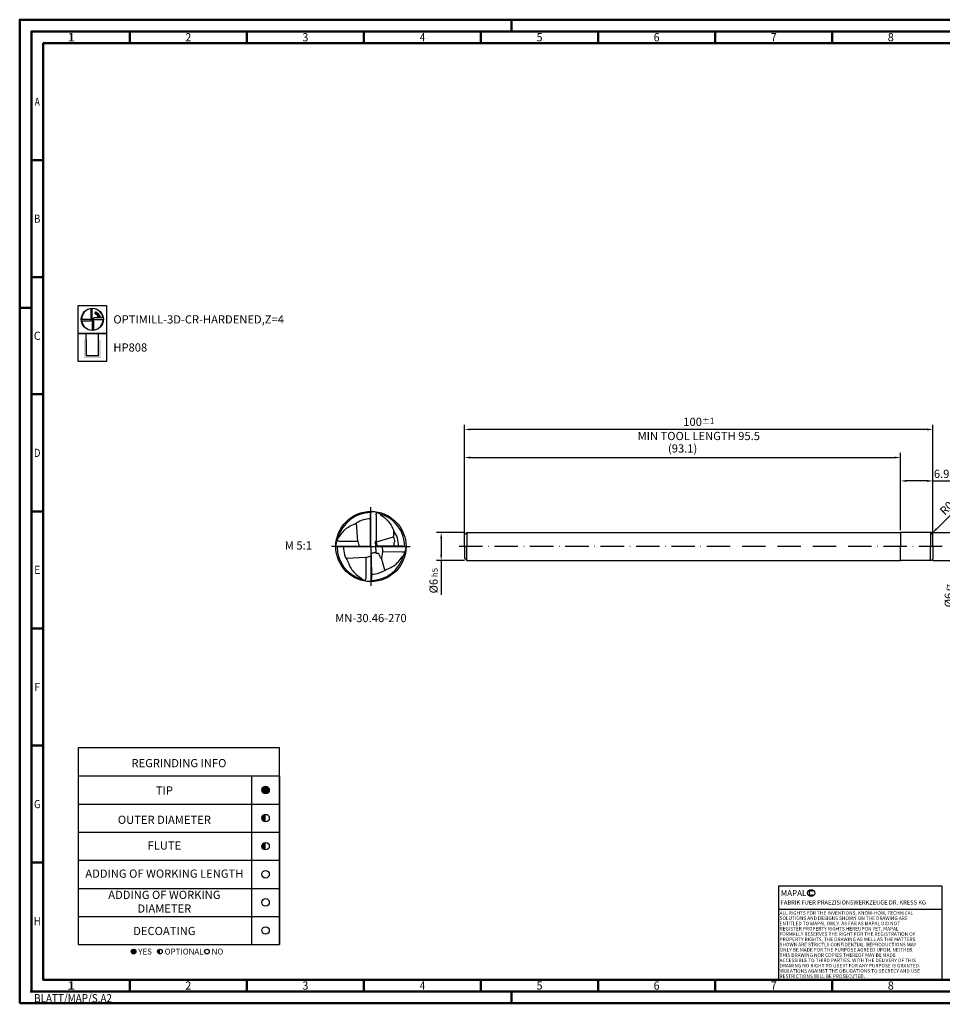
# Model space of a CAD drawing. Units: millimetres. Extents: x -190 to 404, y -196 to 225.
# Drawn here: x -190 to 204, y -196 to 225 of the extents above; entities that cross this region are included whole.
import ezdxf
from ezdxf.enums import TextEntityAlignment as Align

# ---------------------------------------------------------------- set-up
doc = ezdxf.new("R2010")
doc.units = ezdxf.units.MM
doc.linetypes.add('AM_ISO08W050x2', pattern=[9, 6, -0.75, 1.5, -0.75])
doc.linetypes.add('GEN7', pattern=[15, 10, -2.5, 0, -2.5])
doc.layers.get('0').update_dxf_attribs({"linetype": 'CONTINUOUS'})
doc.layers.get('DEFPOINTS').update_dxf_attribs({"linetype": 'CONTINUOUS'})
for name, color, linetype in [('AM_0', 7, 'CONTINUOUS'), ('AM_4', 3, 'CONTINUOUS'), ('AM_5', 3, 'CONTINUOUS'), ('AM_6', 2, 'CONTINUOUS'), ('AM_7', 4, 'GEN7')]:
    doc.layers.add(name, color=color, linetype=linetype)
doc.layers.add('AM_BOR', color=7, linetype='CONTINUOUS', lineweight=50)
doc.styles.get("Standard").update_dxf_attribs({"font": 'ISOCP.SHX'})
doc.dimstyles.get("Standard").update_dxf_attribs({"dimtxt": 3.5, "dimasz": 2.5, "dimexe": 2, "dimexo": 1, "dimgap": 1.5, "dimtad": 1, "dimdsep": 46, "dimtxsty": 'STANDARD', "dimcen": -2, "dimclrt": 2, "dimazin": 2, "dimtp": 0.1, "dimtm": 0.1, "dimtfac": 1, "dimtmove": 0, "dimatfit": 3, "dimfxl": 1, "dimarcsym": 0})

# ---------------------------------------------------------------- blocks, each defined once
blk = doc.blocks.new('*U6')
at = {"color": 0, "linetype": 'ByBlock'}
for p, q in [((-0.53, 0), (0.53, 0)), ((0, -0.53), (0, 0.53))]:
    blk.add_line(p, q, dxfattribs=at)
at = {"color": 0, "linetype": 'ByBlock', "width": 0.883178}
blk.add_text('BLATT/MAP/S.A2', height=3.5, dxfattribs=at).set_placement((1.17, -1.17), align=Align.TOP_LEFT)
blk = doc.blocks.new('A2')
at = {"layer": 'AM_BOR', "color": 1}
for p, q in [((210, 415), (210, 420)), ((47, 410), (47, 415)), ((97, 410), (97, 415)), ((147, 410), (147, 415)), ((197, 410), (197, 415)), ((247, 410), (247, 415)), ((297, 410), (297, 415)), ((347, 410), (347, 415)), ((10, 360), (5, 360)), ((10, 310), (5, 310)), ((0, 297), (5, 297)), ((10, 260), (5, 260)), ((10, 210), (5, 210)), ((10, 160), (5, 160)), ((10, 110), (5, 110)), ((10, 60), (5, 60)), ((47, 10), (47, 5)), ((97, 10), (97, 5)), ((147, 10), (147, 5)), ((197, 10), (197, 5)), ((247, 10), (247, 5)), ((297, 5), (297, 10)), ((347, 10), (347, 5)), ((210, 5), (210, 0))]:
    blk.add_line(p, q, dxfattribs=at)
for points in [[(0, 0), (594, 0), (594, 420), (0, 420)], [(10, 410), (10, 10), (584, 10), (584, 410)]]:
    blk.add_lwpolyline(points, close=True, dxfattribs=at)
at = {"layer": 'AM_BOR', "color": 7}
blk.add_lwpolyline([(5, 5), (589, 5), (589, 415), (5, 415)], close=True, dxfattribs=at)
at = {"layer": 'AM_BOR', "color": 1}
blk.add_blockref('*U6', (5, 5), dxfattribs=at)
at = {"layer": 'AM_BOR', "color": 2}
for s, width, p in [('1', 1.35, (22, 412.5)), ('2', 0.964286, (72, 412.5)), ('3', 0.964286, (122, 412.5)), ('4', 0.84375, (172, 412.5)), ('5', 0.964286, (222, 412.5)), ('6', 0.964286, (272, 412.5)), ('7', 0.964286, (322, 412.5)), ('8', 0.964286, (372, 412.5)), ('A', 0.75, (7.5, 385)), ('B', 0.84375, (7.5, 335)), ('C', 0.964286, (7.5, 285)), ('D', 0.84375, (7.5, 235)), ('E', 0.964286, (7.5, 185)), ('F', 0.964286, (7.5, 135)), ('G', 0.84375, (7.5, 85)), ('H', 0.84375, (7.5, 35)), ('1', 1.35, (22, 7.5)), ('2', 0.964286, (72, 7.5)), ('3', 0.964286, (122, 7.5)), ('4', 0.84375, (172, 7.5)), ('5', 0.964286, (222, 7.5)), ('6', 0.964286, (272, 7.5)), ('7', 0.964286, (322, 7.5)), ('8', 0.964286, (372, 7.5))]:
    blk.add_text(s, height=3.5, dxfattribs=dict(at, width=width)).set_placement(p, align=Align.MIDDLE_CENTER)
blk = doc.blocks.new('*U11')
at = {"layer": 'AM_0', "linetype": 'Continuous'}
blk.add_line((0, 30), (-70, 30), dxfattribs=at)
at = {"layer": 'AM_0'}
blk.add_lwpolyline([(-70, 0), (0, 0), (0, 40), (-70, 40)], close=True, dxfattribs=at)
at = {"layer": 'AM_4', "linetype": 'Continuous'}
blk.add_circle((-56, 37), 1.5, dxfattribs=at)
blk.add_arc((-56, 37), 0.915, 48.0077, 311.9923, dxfattribs=at)
at = {"layer": 'AM_6', "linetype": 'Continuous'}
for s, height, p in [('MAPAL', 2.5, (-69, 35.75)), ('FABRIK FUER PRAEZISIONSWERKZEUGE DR. KRESS KG', 1.8, (-69, 32.1))]:
    blk.add_text(s, height=height, dxfattribs=at).set_placement(p)
at = {"layer": 'AM_6', "color": 2, "linetype": 'Continuous'}
for s, p in [('ALL RIGHTS FOR THE INVENTIONS, KNOW-HOW, TECHNICAL ', (-69.5, 27.75)), ('SOLUTIONS AND DESIGNS SHOWN ON THE DRAWING ARE ', (-69.5, 25.5)), ('ENTITLED TO MAPAL ONLY. AS FAR AS MAPAL DID NOT ', (-69.5, 23.25)), ('REGISTER PROPERTY RIGHTS HEREUPON YET, MAPAL ', (-69.5, 21)), ('FORMALLY RESERVES THE RIGHT FOR THE REGISTRATION OF ', (-69.5, 18.75)), ('PROPERTY RIGHTS. THE DRAWING AS WELL AS THE MATTERS ', (-69.5, 16.5)), ('SHOWN ARE STRICTLY CONFIDENTIAL. REPRODUCTIONS MAY ', (-69.5, 14.25)), ('ONLY BE MADE FOR THE PURPOSE AGREED UPON. NEITHER ', (-69.5, 12)), ('ACCESSIBLE TO THIRD PARTIES. WITH THE DELIVERY OF THIS ', (-69.5, 7.5)), ('THIS DRAWING NOR COPIES THEREOF MAY BE MADE ', (-69.5, 9.75)), ('VIOLATIONS AGAINST THE OBLIGATIONS TO SECRECY AND USE ', (-69.5, 3)), ('DRAWING NO RIGHT TO USE IT FOR ANY PURPOSE IS GRANTED. ', (-69.5, 5.25)), ('RESTRICTIONS WILL BE PROSECUTED.', (-69.5, 0.75))]:
    blk.add_text(s, height=1.5, dxfattribs=at).set_placement(p)
blk = doc.blocks.new('MAPAL_FRAME-Model')
for name, p in [('A2', (0, 0)), ('*U11', (394, 10))]:
    blk.add_blockref(name, p)
blk = doc.blocks.new('MN_30.46_270_000_00_IN4_DRAUFSICHT')
at = {"layer": 'AM_0'}
for p, q in [((-0.006, -0.006), (-0.006, 0.453)), ((0.073, 0.444), (0.072, 0.081)), ((-0.186, 0.07), (-0.206, 0.335)), ((-0.186, 0.07), (-0.441, 0.071)), ((0.079, 0.066), (0.322, 0.14)), ((0.453, 0.006), (0.109, 0.005)), ((0.159, 0.005), (0.165, -0.071)), ((0.069, -0.006), (-0.453, -0.006)), ((0.005, -0.134), (0.006, -0.453)), ((0.072, -0.078), (0.069, -0.006)), ((0.165, -0.071), (0.151, -0.165)), ((0.165, -0.071), (0.444, -0.074)), ((-0.071, -0.155), (-0.353, -0.173)), ((-0.071, -0.155), (-0.071, -0.439)), ((0.198, -0.339), (0.151, -0.165))]:
    blk.add_line(p, q, dxfattribs=at)
at = {"layer": 'AM_0', "flags": 128}
for points in [[(0.129, 0.464), (0.13, 0.463), (0.133, 0.457), (0.138, 0.451), (0.142, 0.448), (0.151, 0.441), (0.173, 0.426), (0.191, 0.413), (0.209, 0.399), (0.227, 0.382), (0.245, 0.363), (0.261, 0.343), (0.275, 0.324), (0.287, 0.305), (0.298, 0.285), (0.309, 0.261), (0.318, 0.241), (0.324, 0.223), (0.325, 0.221)], [(-0.464, 0.129), (-0.463, 0.13), (-0.457, 0.133), (-0.451, 0.139), (-0.446, 0.144), (-0.437, 0.156), (-0.424, 0.176), (-0.41, 0.195), (-0.397, 0.211), (-0.382, 0.226), (-0.362, 0.245), (-0.346, 0.259), (-0.327, 0.273), (-0.311, 0.283), (-0.294, 0.293), (-0.274, 0.303), (-0.25, 0.314), (-0.23, 0.322), (-0.224, 0.324), (-0.221, 0.325)], [(-0.071, -0.155), (-0.027, -0.143), (0.005, -0.134)], [(0.223, -0.324), (0.243, -0.317), (0.263, -0.309), (0.285, -0.298), (0.306, -0.286), (0.326, -0.274), (0.344, -0.26), (0.358, -0.249), (0.374, -0.234), (0.387, -0.221), (0.402, -0.204), (0.418, -0.184), (0.432, -0.164), (0.444, -0.147), (0.448, -0.142), (0.455, -0.135), (0.46, -0.131), (0.463, -0.129), (0.464, -0.129)], [(-0.324, -0.221), (-0.322, -0.227), (-0.315, -0.248), (-0.305, -0.27), (-0.294, -0.292), (-0.283, -0.311), (-0.271, -0.33), (-0.257, -0.348), (-0.244, -0.364), (-0.226, -0.382), (-0.21, -0.397), (-0.193, -0.412), (-0.173, -0.427), (-0.146, -0.444), (-0.142, -0.448), (-0.137, -0.453), (-0.131, -0.46), (-0.129, -0.463)]]:
    blk.add_lwpolyline(points, dxfattribs=at)
at = {"layer": 'AM_0'}
for points in [[(-0.221, 0.325), (-0.214, 0.329), (-0.21, 0.332), (-0.206, 0.335)], [(0.069, -0.006), (0.067, 0.071), (0.072, 0.081), (0.079, 0.066)], [(0.109, 0.005), (0.1, 0.006), (0.093, 0.008), (0.088, 0.014), (0.077, 0.06), (0.079, 0.066)], [(0.005, -0.134), (0.006, -0.453)]]:
    blk.add_lwpolyline(points, dxfattribs=at)
blk.add_circle((0, 0), 0.5, dxfattribs=at)
for centre, radius, start, end in [((0, 0), 0.482, 90.0843, 164.4288), ((-0.027, 0.174), 0.33, 61.7123, 80.7739), ((0, 0), 0.482, 0.084, 74.4288), ((-0.001, 0.003), 0.39, 90.7208, 121.6985), ((-0.039, 0.195), 0.365, 351.2247, 4.0991), ((0, 0), 0.394, 0.7981, 34.1738), ((-0.174, -0.027), 0.33, 151.7113, 170.7742), ((0.665, 0.292), 0.88, 194.654, 199.8062), ((-0.002, -0.001), 0.48, 179.9917, 254.7212), ((-0.012, -0.002), 0.381, 180.5445, 215.0582), ((0, 0), 0.482, 270.0841, 344.4288), ((0.174, 0.027), 0.33, 331.7117, 350.7742), ((0.001, -0.004), 0.389, 270.6761, 304.6798), ((0.02, -0.203), 0.3, 240.286, 261.2542)]:
    blk.add_arc(centre, radius, start, end, dxfattribs=at)
for points, knots in [([(-0.006, 0.453), (-0.006, 0.456), (-0.005, 0.464), (-0.003, 0.475), (0.001, 0.486), (0.007, 0.494), (0.015, 0.498), (0.021, 0.499), (0.025, 0.499), (0.026, 0.499)], [0, 0, 0, 0, 0.01035112, 0.02324, 0.03290497, 0.0463917, 0.05216434, 0.06003266, 0.06371582, 0.06371582, 0.06371582, 0.06371582]), ([(0.073, 0.444), (0.074, 0.449), (0.076, 0.459), (0.079, 0.473), (0.085, 0.48), (0.088, 0.483)], [0, 0, 0, 0, 0.01552209, 0.02902304, 0.04197772, 0.04197772, 0.04197772, 0.04197772]), ([(-0.453, -0.006), (-0.456, -0.006), (-0.464, -0.005), (-0.475, -0.003), (-0.486, 0.001), (-0.494, 0.007), (-0.498, 0.015), (-0.499, 0.021), (-0.499, 0.025), (-0.499, 0.026)], [0, 0, 0, 0, 0.01035022, 0.0232391, 0.03290407, 0.0463908, 0.05216344, 0.06003176, 0.06371492, 0.06371492, 0.06371492, 0.06371492]), ([(-0.441, 0.071), (-0.447, 0.072), (-0.458, 0.074), (-0.473, 0.079), (-0.48, 0.086), (-0.483, 0.088)], [0, 0, 0, 0, 0.01798463, 0.03449343, 0.04611557, 0.04611557, 0.04611557, 0.04611557]), ([(0.322, 0.14), (0.325, 0.127), (0.33, 0.102), (0.337, 0.071), (0.328, 0.051), (0.325, 0.031), (0.326, 0.016), (0.327, 0.006)], [0, 0, 0, 0, 0.0407375, 0.0752761, 0.0925862, 0.1041198, 0.1360497, 0.1360497, 0.1360497, 0.1360497]), ([(0.453, 0.006), (0.456, 0.006), (0.464, 0.005), (0.475, 0.003), (0.486, -0.001), (0.494, -0.007), (0.498, -0.015), (0.499, -0.021), (0.499, -0.025), (0.499, -0.026)], [0, 0, 0, 0, 0.01034401, 0.02323289, 0.03289785, 0.04638459, 0.05215722, 0.06002554, 0.0637087, 0.0637087, 0.0637087, 0.0637087]), ([(0.005, -0.134), (0.006, -0.127), (0.006, -0.116), (0.004, -0.103), (0.01, -0.094), (0.036, -0.09), (0.056, -0.083), (0.072, -0.078)], [0, 0, 0, 0, 0.0219953, 0.0308296, 0.0387695, 0.0520631, 0.1038474, 0.1038474, 0.1038474, 0.1038474]), ([(0.151, -0.165), (0.151, -0.166), (0.148, -0.167), (0.141, -0.165), (0.132, -0.145), (0.124, -0.125), (0.116, -0.105), (0.112, -0.1), (0.102, -0.101), (0.091, -0.1), (0.078, -0.101), (0.073, -0.094), (0.072, -0.086), (0.072, -0.081), (0.072, -0.078)], [0, 0, 0, 0, 0.0017246, 0.0095921, 0.0177334, 0.0661651, 0.0763384, 0.080673, 0.0848138, 0.1045675, 0.1144149, 0.1205631, 0.1291342, 0.1369966, 0.1369966, 0.1369966, 0.1369966]), ([(0.444, -0.074), (0.449, -0.074), (0.459, -0.076), (0.473, -0.079), (0.48, -0.085), (0.483, -0.088)], [0, 0, 0, 0, 0.01545899, 0.02895994, 0.04191462, 0.04191462, 0.04191462, 0.04191462]), ([(-0.071, -0.439), (-0.071, -0.446), (-0.072, -0.458), (-0.08, -0.472), (-0.085, -0.48), (-0.088, -0.483)], [0, 0, 0, 0, 0.02025384, 0.03521926, 0.04817393, 0.04817393, 0.04817393, 0.04817393]), ([(0.006, -0.453), (0.006, -0.456), (0.005, -0.464), (0.003, -0.475), (-0.001, -0.486), (-0.007, -0.494), (-0.015, -0.498), (-0.021, -0.499), (-0.025, -0.499), (-0.026, -0.499)], [0, 0, 0, 0, 0.01034288, 0.02323176, 0.03289672, 0.04638346, 0.0521561, 0.06002441, 0.06370757, 0.06370757, 0.06370757, 0.06370757])]:
    blk.add_open_spline(points, degree=3, knots=knots, dxfattribs=at)
at = {"layer": 'AM_7', "linetype": 'AM_ISO08W050x2'}
for q in [(0, 0.56), (-0.56, 0), (0.56, 0), (0, -0.56)]:
    blk.add_line((0, 0), q, dxfattribs=at)
blk = doc.blocks.new('*U43')
at = {"layer": 'AM_6'}
blk.add_hatch(color=256, dxfattribs=at).paths.add_polyline_path([(1.6, 0, 1), (-1.6, 0, 1)])
blk.add_circle((0, 0), 1.6, dxfattribs=at)
blk = doc.blocks.new('*U45')
at = {"layer": 'AM_6'}
h = blk.add_hatch(color=256, dxfattribs=at)
h.dxf.hatch_style = 1
h.paths.add_polyline_path([(0, 1.6, 0.414214), (-1.6, 0, 0.414214), (0, -1.6)])
blk.add_circle((0, 0), 1.6, dxfattribs=at)
blk = doc.blocks.new('*U47')
at = {"layer": 'AM_6'}
blk.add_circle((0, 0), 1.6, dxfattribs=at)
blk = doc.blocks.new('*U49')
at = {"layer": 'AM_6'}
blk.add_circle((0, 0), 1.6, dxfattribs=at)
blk = doc.blocks.new('*U51')
at = {"layer": 'AM_6'}
blk.add_circle((0, 0), 1.6, dxfattribs=at)
blk = doc.blocks.new('*U53')
at = {"layer": 'AM_6'}
h = blk.add_hatch(color=256, dxfattribs=at)
h.dxf.hatch_style = 1
h.paths.add_polyline_path([(0, 1.6, 0.414214), (-1.6, 0, 0.414214), (0, -1.6)])
blk.add_circle((0, 0), 1.6, dxfattribs=at)
blk = doc.blocks.new('*U57')
at = {"layer": 'AM_6'}
h = blk.add_hatch(color=256, dxfattribs=at)
h.dxf.hatch_style = 1
h.paths.add_polyline_path([(22.61, -3, 1), (24.61, -3, 1)])
h = blk.add_hatch(color=256, dxfattribs=at)
h.dxf.hatch_style = 1
h.paths.add_polyline_path([(34.89, -2, 0.414214), (33.89, -3, 0.414214), (34.89, -4)])
for p, q in [((0, 72), (0, 0)), ((74, 72), (74, 0)), ((86, 0), (86, 72)), ((86, 72), (86, 0)), ((0, 60), (86, 60)), ((0, 48), (86, 48)), ((0, 36), (86, 36)), ((0, 24), (86, 24)), ((0, 12), (86, 12)), ((0, 0), (86, 0))]:
    blk.add_line(p, q, dxfattribs=at)
blk.add_lwpolyline([(0, 72), (86, 72), (86, 84), (0, 84)], close=True, dxfattribs=at)
for centre in [(23.61, -3), (34.89, -3), (54.96, -3)]:
    blk.add_circle(centre, 1, dxfattribs=at)
for name, p in [('*U43', (80, 66)), ('*U53', (80, 54)), ('*U45', (80, 42)), ('*U47', (80, 30)), ('*U49', (80, 18)), ('*U51', (80, 6))]:
    blk.add_blockref(name, p)
for s, p in [('YES', (25.61, -3)), ('OPTIONAL', (36.89, -3)), ('NO', (56.96, -3))]:
    blk.add_text(s, height=2.5, dxfattribs=at).set_placement(p, align=Align.MIDDLE_LEFT)
at = {"layer": 'AM_6', "char_height": 3.5}
for s, insert, width, attachment_point in [('REGRINDING INFO', (43, 79.24), 86, 2), ('TIP', (36.78, 65.34), 70, 5), ('OUTER DIAMETER', (36.78, 52.84), 70, 5), ('FLUTE', (36.78, 41.84), 70, 5), ('ADDING OF WORKING LENGTH', (36.78, 29.84), 70, 5), ('ADDING OF WORKING DIAMETER', (36.78, 17.84), 70, 5), ('DECOATING', (36.78, 5.34), 70, 5)]:
    blk.add_mtext(s, dxfattribs=dict(at, insert=insert, width=width, attachment_point=attachment_point))
blk = doc.blocks.new('*D58')
at = {"layer": 'AM_5', "color": 0, "lineweight": -2}
for p, q in [((0, 6), (-12, 6)), ((-10, 3.5), (-10, -3.5)), ((0, -6), (-12, -6)), ((-10, -6), (-10, -20.67))]:
    blk.add_line(p, q, dxfattribs=at)
at = {"layer": 'AM_5', "color": 0}
for points in [[(-9.58, 3.5), (-10.42, 3.5), (-10, 6)], [(-10.42, -3.5), (-9.58, -3.5), (-10, -6)]]:
    blk.add_solid(points, dxfattribs=at)
at = {"layer": 'DEFPOINTS', "color": 0}
for p in [(1, 6), (-10, -6), (1, -6)]:
    blk.add_point(p, dxfattribs=at)
at = {"layer": 'AM_5', "color": 2, "insert": (-13.25, -14.58), "char_height": 3.5, "attachment_point": 5, "rotation": 90}
blk.add_mtext('%%c6{}{\\H0.71x;\\C3; h5', dxfattribs=at)
blk = doc.blocks.new('*D59')
at = {"layer": 'AM_5', "color": 0, "lineweight": -2}
for p, q in [((201.47, 7.47), (220.88, 26.88)), ((199, 5), (199.71, 5.71))]:
    blk.add_line(p, q, dxfattribs=at)
at = {"layer": 'AM_5', "color": 0}
blk.add_solid([(201.18, 7.77), (201.77, 7.18), (199.71, 5.71)], dxfattribs=at)
at = {"layer": 'DEFPOINTS', "color": 0}
for p in [(199, 5), (199.71, 5.71)]:
    blk.add_point(p, dxfattribs=at)
at = {"layer": 'AM_5', "color": 2, "insert": (211.41, 22.01), "char_height": 3.5, "attachment_point": 5, "rotation": 45}
blk.add_mtext('R0.5{}{\\H0.71x;\\C3;%%p0.005}', dxfattribs=at)
blk = doc.blocks.new('*D60')
at = {"layer": 'AM_5', "color": 0, "lineweight": -2}
for p, q in [((200, 6), (212, 6)), ((210, 3.5), (210, -3.5)), ((200, -6), (212, -6)), ((210, -6), (210, -26.96))]:
    blk.add_line(p, q, dxfattribs=at)
at = {"layer": 'AM_5', "color": 0}
for points in [[(210.42, 3.5), (209.58, 3.5), (210, 6)], [(209.58, -3.5), (210.42, -3.5), (210, -6)]]:
    blk.add_solid(points, dxfattribs=at)
at = {"layer": 'DEFPOINTS', "color": 0}
for p in [(199, 6), (199, -6), (210, -6)]:
    blk.add_point(p, dxfattribs=at)
at = {"layer": 'AM_5', "color": 2, "insert": (206.75, -21), "char_height": 3.5, "attachment_point": 5, "rotation": 90}
blk.add_mtext('%%c6{}{\\H0.71x;\\C3; f7', dxfattribs=at)
blk = doc.blocks.new('*D61')
at = {"layer": 'AM_5', "color": 0, "lineweight": -2}
for p, q in [((186.2, 7), (186.2, 30)), ((200, 1), (200, 30)), ((197.5, 28), (188.7, 28)), ((200, 28), (250.41, 28))]:
    blk.add_line(p, q, dxfattribs=at)
at = {"layer": 'AM_5', "color": 0}
for points in [[(188.7, 28.42), (188.7, 27.58), (186.2, 28)], [(197.5, 27.58), (197.5, 28.42), (200, 28)]]:
    blk.add_solid(points, dxfattribs=at)
at = {"layer": 'DEFPOINTS', "color": 0}
for p in [(186.2, 28), (186.2, 6), (200, 0)]:
    blk.add_point(p, dxfattribs=at)
at = {"layer": 'AM_5', "color": 2, "insert": (226.46, 32.27), "char_height": 3.5, "attachment_point": 5}
blk.add_mtext('6.9{}{\\H0.71x;\\C3;\\S+1 ^  0;}} CUTTING LENGTH', dxfattribs=at)
blk = doc.blocks.new('*D62')
at = {"layer": 'AM_5', "color": 0, "lineweight": -2}
for p, q in [((0, 1), (0, 40)), ((2.5, 38), (183.7, 38)), ((186.2, 7), (186.2, 40))]:
    blk.add_line(p, q, dxfattribs=at)
at = {"layer": 'AM_5', "color": 0}
for points in [[(2.5, 38.42), (2.5, 37.58), (0, 38)], [(183.7, 37.58), (183.7, 38.42), (186.2, 38)]]:
    blk.add_solid(points, dxfattribs=at)
at = {"layer": 'DEFPOINTS', "color": 0}
for p in [(186.2, 38), (186.2, 6), (0, 0)]:
    blk.add_point(p, dxfattribs=at)
at = {"layer": 'AM_5', "color": 2, "insert": (93.1, 41.43), "char_height": 3.5, "attachment_point": 5}
blk.add_mtext('(93.1)', dxfattribs=at)
blk = doc.blocks.new('*D63')
at = {"layer": 'AM_5', "color": 0, "lineweight": -2}
for p, q in [((0, 1), (0, 52)), ((200, 1), (200, 52)), ((197.5, 50), (2.5, 50))]:
    blk.add_line(p, q, dxfattribs=at)
at = {"layer": 'AM_5', "color": 0}
for points in [[(2.5, 50.42), (2.5, 49.58), (0, 50)], [(197.5, 49.58), (197.5, 50.42), (200, 50)]]:
    blk.add_solid(points, dxfattribs=at)
at = {"layer": 'DEFPOINTS', "color": 0}
for p in [(0, 50), (0, 0), (200, 0)]:
    blk.add_point(p, dxfattribs=at)
at = {"layer": 'AM_5', "color": 2, "char_height": 3.5, "attachment_point": 5}
for s, insert in [('100{}{\\H0.71x;\\C3;%%p1}', (100, 53.25)), ('MIN TOOL LENGTH 95.5', (100, 46.75))]:
    blk.add_mtext(s, dxfattribs=dict(at, insert=insert))
blk = doc.blocks.new('P_CUTTING4')
for points in [[(-0.64, 4.55, 0.000065), (-0.63, 2.57), (-0.63, 0.66), (-0.32, 0.34), (0, 0.03), (0, 2.29), (0, 4.6)], [(-4.55, -0.64, 0.000065), (-2.57, -0.63), (-0.66, -0.63), (-0.34, -0.32), (-0.03, 0), (-2.29, 0), (-4.6, 0)]]:
    blk.add_lwpolyline(points, format="xyb")
for points in [[(4.55, 0.69), (2.63, 0.69), (0.71, 0.69), (0.37, 0.34), (0.03, 0), (2.31, 0), (4.6, 0)], [(0.69, -4.55), (0.69, -2.63), (0.69, -0.71), (0.34, -0.37), (0, -0.03), (0, -2.31), (0, -4.6)]]:
    blk.add_lwpolyline(points)
at = {"linetype": 'Continuous'}
blk.add_circle((0, 0), 4.76, dxfattribs=at)
for start, end in [(97.9512, 180), (8.5878, 90), (278.5878, 0), (187.9512, 270)]:
    blk.add_arc((0, 0), 4.6, start, end, dxfattribs=at)
blk = doc.blocks.new('*U33')
at = {"layer": 'AM_6', "lineweight": 35}
for p, q in [((7.97, -27.01), (7.17, -27.05)), ((7.17, -27.05), (7.57, -27.7))]:
    blk.add_line(p, q, dxfattribs=at)
at = {"layer": 'AM_6'}
blk.add_lwpolyline([(0, -24), (12, -24), (12, -36), (0, -36)], close=True, dxfattribs=at)
at = {"layer": 'AM_6', "lineweight": 70}
blk.add_arc((6, -29.9), 3.08, 10.9549, 67.72, dxfattribs=at)
at = {"layer": 'AM_6'}
blk.add_blockref('P_CUTTING4', (6, -30), dxfattribs=at)
blk = doc.blocks.new('*U39')
at = {"layer": 'AM_6'}
blk.add_hatch(color=256, dxfattribs=at).paths.add_polyline_path([(2.4, -50.67), (2.4, -58.47), (9.6, -58.47), (9.6, -50.67), (8.6, -50.67), (8.6, -57.47), (3.4, -57.47), (3.4, -50.67)])
for p, q in [((3.4, -50.67), (3.4, -48)), ((8.6, -50.67), (8.6, -48)), ((3.4, -50.67), (3.4, -57.47)), ((8.6, -57.47), (8.6, -50.67)), ((3.4, -57.47), (8.6, -57.47))]:
    blk.add_line(p, q, dxfattribs=at)
blk.add_lwpolyline([(0, -48), (12, -48), (12, -60), (0, -60)], close=True, dxfattribs=at)
blk = doc.blocks.new('PICTO_INFO_MILL')
at = {"layer": 'AM_6'}
for name, p in [('*U33', (0, 24)), ('*U39', (0, 36))]:
    blk.add_blockref(name, p, dxfattribs=at)
for tag, p in [('TYPE_CUTTINGNUMBER', (15, -6)), ('COATING', (15, -18))]:
    blk.add_attdef(tag, text='', height=3.5, dxfattribs=at).set_placement(p, align=Align.MIDDLE_LEFT)

msp = doc.modelspace()

# ---------------------------------------------------------------- linework, layer by layer
at = {"layer": 'AM_0'}
for p, q in [((0, 5), (1, 6)), ((0, 0), (0, 5)), ((1, 6), (1, 0)), ((1, 6), (186.2, 6)), ((199, 6), (186.2, 6)), ((186.2, 6), (186.2, 0)), ((186.2, 6), (186.2, 0)), ((199, 6), (199, 0)), ((200, 0), (200, 5))]:
    msp.add_line(p, q, dxfattribs=at)
at = {"layer": 'AM_0', "extrusion": (0, 0, -1)}
for p, q in [((0, 0), (0, -5)), ((1, -6), (1, 0)), ((186.2, -6), (186.2, 0)), ((186.2, -6), (186.2, 0)), ((199, -6), (199, 0)), ((200, 0), (200, -5)), ((0, -5), (1, -6)), ((1, -6), (186.2, -6)), ((199, -6), (186.2, -6))]:
    msp.add_line(p, q, dxfattribs=at)
at = {"layer": 'AM_0'}
msp.add_arc((199, 5), 1, 0, 90, dxfattribs=at)
at = {"layer": 'AM_0', "extrusion": (0, 0, -1)}
msp.add_arc((-199, -5), 1, 180, 270, dxfattribs=at)
at = {"layer": 'AM_7'}
msp.add_line((204, 0), (-4, 0), dxfattribs=at)

# ---------------------------------------------------------------- block references
at = {"layer": 'AM_0'}
for name, p in [('MAPAL_FRAME-Model', (-190, -195)), ('*U57', (-165, -170))]:
    msp.add_blockref(name, p, dxfattribs=at)
ref = msp.add_blockref('PICTO_INFO_MILL', (-165, 103), dxfattribs=at)
ref.add_attrib('TYPE_CUTTINGNUMBER', 'OPTIMILL-3D-CR-HARDENED,Z=4', (-150, 95.25), dxfattribs={"layer": 'AM_6', "height": 3.5})
ref.add_attrib('COATING', 'HP808', (-150, 83.25), dxfattribs={"layer": 'AM_6', "height": 3.5})
at = {"layer": 'AM_0', "xscale": 30, "yscale": 30, "zscale": 30}
msp.add_blockref('MN_30.46_270_000_00_IN4_DRAUFSICHT', (-40, 0), dxfattribs=at)

# ---------------------------------------------------------------- texts
at = {"layer": 'AM_6', "char_height": 3.5, "width": 100, "attachment_point": 5}
for s, insert in [('M 5:1', (-71, 0)), ('MN-30.46-270', (-40, -31))]:
    msp.add_mtext(s, dxfattribs=dict(at, insert=insert))

# ---------------------------------------------------------------- dimensions: what is measured, and where the dimension line sits
at = {"layer": 'AM_5'}
for base, p1, p2, text, override, picture, middle in [((0, 50), (200, 0), (0, 0), '<>{}{\\H0.71x;\\C3;%%p1}\\XMIN TOOL LENGTH 95.5', {"dimlfac": 0.5}, '*D63', (100, 53.25)), ((186.2, 38), (0, 0), (186.2, 6), '(<>)', {"dimdec": 3, "dimlfac": 0.5}, '*D62', (93.1, 41.4268))]:
    dim = msp.add_linear_dim(base=base, p1=p1, p2=p2, text=text, dimstyle='STANDARD', override=override, dxfattribs=at)
    dim.commit()
    dim.dimension.update_dxf_attribs({"geometry": picture, "text_midpoint": middle})
dim = msp.add_linear_dim(base=(186.2, 28), p1=(200, 0), p2=(186.2, 6), text='<>{}{\\H0.71x;\\C3;\\S+1 ^  0;}} CUTTING LENGTH', dimstyle='STANDARD', override={"dimdec": 3, "dimlfac": 0.5}, dxfattribs=at)
dim.commit()
dim.dimension.update_dxf_attribs({"geometry": '*D61', "text_midpoint": (226.4571, 28), "dimtype": 160})
dim = msp.add_radius_dim(center=(199, 5), mpoint=(199.7071, 5.7071), text='<>{}{\\H0.71x;\\C3;%%p0.005}', dimstyle='STANDARD', override={"dimdec": 3, "dimlfac": 0.5, "dimtxsty": 'STANDARD'}, dxfattribs=at)
dim.commit()
dim.dimension.update_dxf_attribs({"geometry": '*D59', "text_midpoint": (213.7071, 19.7071), "dimtype": 164})
dim = msp.add_linear_dim(base=(-10, -6), p1=(1, 6), p2=(1, -6), angle=90, text='%%c<>{}{\\H0.71x;\\C3; h5', dimstyle='STANDARD', override={"dimdec": 3, "dimlfac": 0.5, "dimtp": 0.01}, dxfattribs=at)
dim.commit()
dim.dimension.update_dxf_attribs({"geometry": '*D58', "text_midpoint": (-13.2506, -14.5846)})
dim = msp.add_linear_dim(base=(210, -6), p1=(199, 6), p2=(199, -6), angle=270, text='%%c<>{}{\\H0.71x;\\C3; f7', dimstyle='STANDARD', override={"dimdec": 3, "dimlfac": 0.5}, dxfattribs=at)
dim.commit()
dim.dimension.update_dxf_attribs({"geometry": '*D60', "text_midpoint": (210, -21), "dimtype": 161})

doc.saveas('drawing.dxf')
